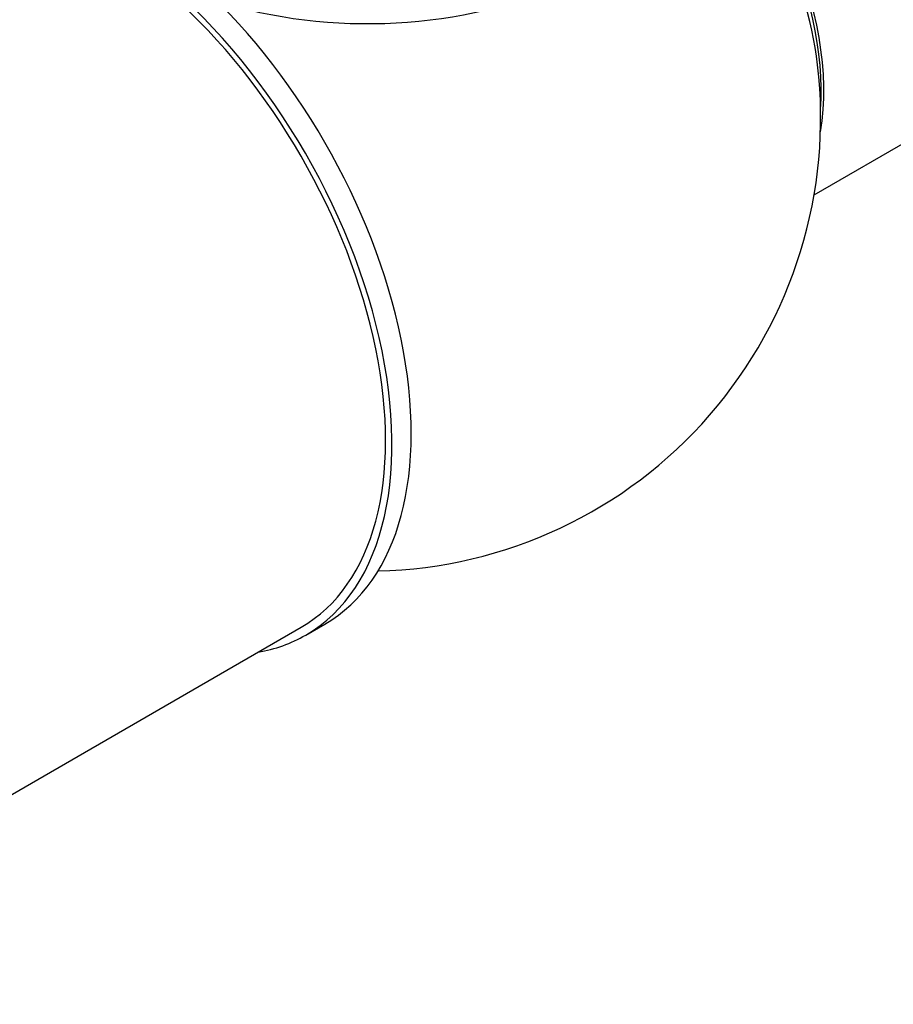
# Model space of a CAD drawing. Units: millimetres. Extents: x 0 to 1492, y 0 to 3457.
# Drawn here: x 569 to 617, y 81 to 136 of the extents above; entities that cross this region are included whole.
import ezdxf
from ezdxf import colors
from ezdxf.entities.mleader import LeaderData, LeaderLine
from ezdxf.math import Vec2, Vec3

# ---------------------------------------------------------------- set-up
doc = ezdxf.new("R2010")
doc.units = ezdxf.units.MM
doc.layers.add('DV7_Défaut', color=7, linetype='Continuous')
doc.layers.add('Défaut', color=7, linetype='Continuous')

# ---------------------------------------------------------------- blocks, each defined once
blk = doc.blocks.new('_DOT')
at = {"color": 0}
blk.add_line((0, 0), (-1, 0), dxfattribs=at)
at = {"color": 0, "const_width": 0.333}
blk.add_lwpolyline([(-0.1665, 0, 1), (0.1665, 0, 1)], format="xyb", close=True, dxfattribs=at)
blk = doc.blocks.new('SE6')
at = {"layer": 'DV7_Défaut', "color": 7, "linetype": 'Continuous'}
for p, q in [((612.507, 125.915), (674.189, 161.527)), ((584.451, 101.634), (585.512, 102.246)), ((558.302, 87.114), (584.201, 102.067))]:
    blk.add_line(p, q, dxfattribs=at)
blk.add_arc((587.871, 130.167), 25, 271.3102, 6.7163, dxfattribs=at)
for centre, major_axis, start_param, end_param in [((601.731, 138.168), (8, -13.856), 0.604275, 2.168289), ((601.66, 138.128), (-7.95, 13.77), 3.847235, 5.299803), ((587.871, 145.16), (-16.964, 0), 1.058067, 3.480381), ((574.012, 122.165), (11.5, -19.919), 0, 3.141593), ((572.951, 121.553), (11.25, -19.486), 0, 3.141593), ((572.951, 121.553), (11.5, -19.919), 0, 3.350487), ((601.13, 137.821), (-8.268, 14.321), 4.071867, 4.595275), ((572.951, 121.553), (11.5, -19.919), 6.074291, 6.283185)]:
    blk.add_ellipse(centre, major_axis=major_axis, ratio=0.57735, start_param=start_param, end_param=end_param, dxfattribs=at)

msp = doc.modelspace()

# ---------------------------------------------------------------- block references
at = {"layer": 'Défaut'}
msp.add_blockref('SE6', (0, 0), dxfattribs=at)

# ---------------------------------------------------------------- leaders
at = {"layer": 'Défaut', "color": 7, "linetype": 'Continuous'}
ml = msp.add_multileader_mtext('Standard', dxfattribs=at)
ml.set_content('{\\pxsm0.9;\\fSolid Edge ISO|b1||i0||c0|p34;\\W1.;13/11/2019\\P}', color=256)
ml.set_leader_properties()
ml.set_arrow_properties(name='DOT')
ml.build(insert=Vec2(0, 0))
ml.multileader.update_dxf_attribs({"leader_type": 0, "dogleg_length": 0, "arrow_head_size": 12})
ctx = ml.context
ctx.base_point, ctx.char_height, ctx.arrow_head_size, ctx.landing_gap_size = Vec3(1112.219, 3449.558), 12, 12, 4.2
notes = []
notes.append((ctx, [(0, (0, 0, 0), (0, 0), (1, 0), 1, [])]))
ctx.mtext.insert = Vec3(1114.219, 3455.678)
for ctx, leaders in notes:
    for number, flags, end, landing, length, lines in leaders:
        leader = LeaderData()
        leader.index, (leader.has_last_leader_line, leader.has_dogleg_vector, leader.attachment_direction) = number, flags
        leader.last_leader_point, leader.dogleg_vector, leader.dogleg_length = Vec3(end), Vec3(landing), length
        for number, points, colour, breaks in lines:
            line = LeaderLine()
            line.index, line.vertices, line.color, line.breaks = number, Vec3.list(points), colors.encode_raw_color(colour), breaks
            leader.lines.append(line)
        ctx.leaders.append(leader)

doc.saveas('drawing.dxf')
